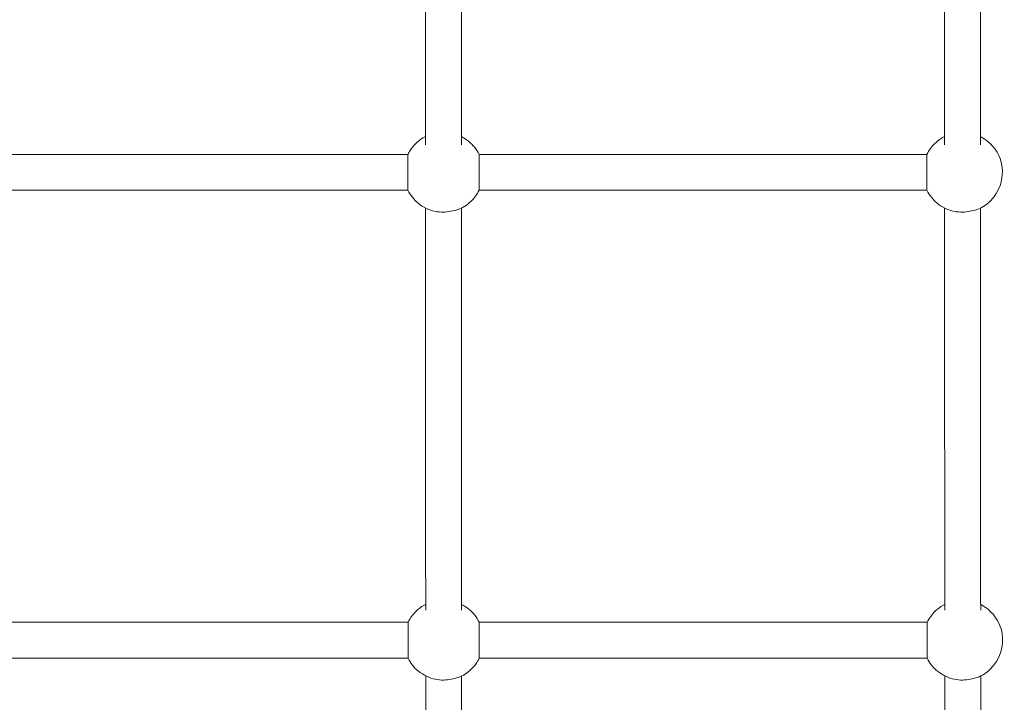
# Model space of a CAD drawing. Units: metres. Extents: x 2.8 to 8.8, y 2.2 to 32.7.
# Drawn here: x 5.8 to 6.3, y 11.2 to 11.5 of the extents above; entities that cross this region are included whole.
import ezdxf

# ---------------------------------------------------------------- set-up
doc = ezdxf.new("R2010")
doc.units = ezdxf.units.M
doc.header["$MEASUREMENT"] = 0
doc.layers.add('ninja1 - Level 26', color=7, linetype='Continuous', lineweight=0)
doc.layers.add('ninja1 - Level 28', color=7, linetype='Continuous', lineweight=0)

msp = doc.modelspace()

# ---------------------------------------------------------------- linework, layer by layer
at = {"layer": 'ninja1 - Level 26', "color": 7, "linetype": 'Continuous', "lineweight": 13}
for points, knots in [([(5.96409, 11.46448), (5.96233, 11.46362), (5.9588, 11.4611), (5.95629, 11.45761), (5.95528, 11.45558)], [0, 0, 0, 0, 0.093394, 0.2019827, 0.2019827, 0.2019827, 0.2019827]), ([(5.99096, 11.45558), (5.98969, 11.45807), (5.98697, 11.46149), (5.9834, 11.46378), (5.98209, 11.46444)], [0, 0, 0, 0, 0.1329181, 0.2030652, 0.2030652, 0.2030652, 0.2030652]), ([(6.22409, 11.46448), (6.22233, 11.46362), (6.2188, 11.4611), (6.21629, 11.45761), (6.21528, 11.45558)], [0, 0, 0, 0, 0.093394, 0.2019827, 0.2019827, 0.2019827, 0.2019827]), ([(6.2331, 11.42658), (6.23558, 11.42685), (6.24064, 11.42741), (6.25074, 11.43393), (6.2556, 11.44858), (6.24863, 11.46043), (6.2434, 11.46378), (6.24209, 11.46444)], [0, 0, 0, 0, 0.1181645, 0.2417314, 0.5540325, 0.7811794, 0.8513264, 0.8513264, 0.8513264, 0.8513264]), ([(5.95524, 11.43758), (5.95651, 11.43508), (5.95933, 11.43153), (5.96439, 11.42838), (5.96876, 11.42684), (5.9717, 11.42666), (5.9731, 11.42658)], [0, 0, 0, 0, 0.1329181, 0.211, 0.2846534, 0.3517388, 0.3517388, 0.3517388, 0.3517388]), ([(5.9731, 11.42658), (5.97558, 11.42685), (5.98064, 11.42741), (5.98702, 11.43153), (5.98991, 11.43554), (5.99092, 11.43758)], [0, 0, 0, 0, 0.1181645, 0.2417314, 0.3503202, 0.3503202, 0.3503202, 0.3503202]), ([(6.21524, 11.43758), (6.21651, 11.43508), (6.21933, 11.43153), (6.22439, 11.42838), (6.22876, 11.42684), (6.2317, 11.42666), (6.2331, 11.42658)], [0, 0, 0, 0, 0.1329181, 0.211, 0.2846534, 0.3517388, 0.3517388, 0.3517388, 0.3517388]), ([(5.96419, 11.23011), (5.96243, 11.22925), (5.9589, 11.22674), (5.95639, 11.22325), (5.95538, 11.22121)], [0, 0, 0, 0, 0.093371, 0.2019597, 0.2019597, 0.2019597, 0.2019597]), ([(5.99106, 11.22121), (5.98979, 11.2237), (5.98707, 11.22713), (5.9835, 11.22942), (5.98219, 11.23008)], [0, 0, 0, 0, 0.1329181, 0.2030884, 0.2030884, 0.2030884, 0.2030884]), ([(6.22419, 11.23011), (6.22243, 11.22925), (6.2189, 11.22674), (6.21639, 11.22325), (6.21538, 11.22121)], [0, 0, 0, 0, 0.093371, 0.2019597, 0.2019597, 0.2019597, 0.2019597]), ([(6.2332, 11.19221), (6.23568, 11.19248), (6.24073, 11.19305), (6.25084, 11.19956), (6.25569, 11.21421), (6.24873, 11.22606), (6.2435, 11.22942), (6.24219, 11.23008)], [0, 0, 0, 0, 0.1181645, 0.2417314, 0.5540325, 0.7811794, 0.8513497, 0.8513497, 0.8513497, 0.8513497]), ([(5.95534, 11.20321), (5.95661, 11.20072), (5.95943, 11.19716), (5.96449, 11.19402), (5.96886, 11.19248), (5.9718, 11.1923), (5.9732, 11.19221)], [0, 0, 0, 0, 0.1329181, 0.211, 0.2846534, 0.3517388, 0.3517388, 0.3517388, 0.3517388]), ([(5.9732, 11.19221), (5.97568, 11.19248), (5.98073, 11.19305), (5.98712, 11.19717), (5.99001, 11.20118), (5.99102, 11.20321)], [0, 0, 0, 0, 0.1181645, 0.2417314, 0.3503202, 0.3503202, 0.3503202, 0.3503202]), ([(6.21534, 11.20321), (6.21661, 11.20072), (6.21943, 11.19716), (6.22449, 11.19402), (6.22886, 11.19248), (6.2318, 11.1923), (6.2332, 11.19221)], [0, 0, 0, 0, 0.1329181, 0.211, 0.2846534, 0.3517388, 0.3517388, 0.3517388, 0.3517388])]:
    msp.add_open_spline(points, degree=3, knots=knots, dxfattribs=at)
for points, weights in [([(5.95524, 11.43758), (5.95524, 11.43758), (5.95524, 11.44208), (5.95524, 11.44658), (5.95524, 11.45108), (5.95524, 11.45558), (5.95524, 11.45558)], [0.5, 0.5, 0.666666666667, 1, 0.666666666666, 0.5, 0.5]), ([(5.99096, 11.45558), (5.99096, 11.45558), (5.99096, 11.45108), (5.99096, 11.44658)], [0.5, 0.5, 0.666666666666, 1]), ([(5.99096, 11.44658), (5.99096, 11.44208), (5.99096, 11.43758), (5.99096, 11.43758)], [1, 0.666666666667, 0.5, 0.5])]:
    msp.add_rational_spline(points, weights, degree=3, dxfattribs=at)
at = {"layer": 'ninja1 - Level 28', "color": 7, "linetype": 'Continuous', "lineweight": 13}
for points in [[(5.96403, 11.63805), (5.96405, 11.58168), (5.96407, 11.52236), (5.96409, 11.46028)], [(5.98209, 11.46028), (5.98207, 11.52234), (5.98205, 11.58165), (5.98203, 11.638)], [(6.22403, 11.63805), (6.22405, 11.58168), (6.22407, 11.52236), (6.22409, 11.46028)], [(6.24209, 11.46028), (6.24207, 11.52234), (6.24205, 11.58165), (6.24203, 11.638)], [(5.95528, 11.45558), (5.8805, 11.45558), (5.80573, 11.45558), (5.73096, 11.45558)], [(6.21528, 11.45558), (6.1405, 11.45558), (6.06573, 11.45558), (5.99096, 11.45558)], [(5.73092, 11.43758), (5.8057, 11.43758), (5.88047, 11.43758), (5.95524, 11.43758)], [(5.99092, 11.43758), (6.0657, 11.43758), (6.14047, 11.43758), (6.21524, 11.43758)], [(5.9641, 11.42872), (5.96413, 11.36433), (5.96416, 11.2971), (5.96419, 11.22725)], [(5.98219, 11.22726), (5.98216, 11.29708), (5.98213, 11.3643), (5.9821, 11.42867)], [(6.22411, 11.42872), (6.22413, 11.36433), (6.22416, 11.2971), (6.22419, 11.22725)], [(6.24219, 11.22726), (6.24216, 11.29708), (6.24213, 11.3643), (6.24211, 11.42867)], [(5.95538, 11.22121), (5.8806, 11.22121), (5.80583, 11.22121), (5.73106, 11.22121)], [(6.21538, 11.22121), (6.1406, 11.22121), (6.06583, 11.22121), (5.99106, 11.22121)], [(5.73102, 11.20321), (5.80579, 11.20321), (5.88057, 11.20321), (5.95534, 11.20321)], [(5.99102, 11.20321), (6.06579, 11.20321), (6.14057, 11.20321), (6.21534, 11.20321)], [(5.9642, 11.19435), (5.96424, 11.12341), (5.96427, 11.04986), (5.96431, 10.97394)], [(5.98231, 10.974), (5.98227, 11.04988), (5.98224, 11.1234), (5.9822, 11.19431)], [(6.2242, 11.19435), (6.22424, 11.12341), (6.22427, 11.04986), (6.22431, 10.97394)], [(6.24231, 10.974), (6.24227, 11.04988), (6.24224, 11.1234), (6.2422, 11.19431)]]:
    msp.add_open_spline(points, degree=3, dxfattribs=at)
for points, weights in [([(6.21524, 11.45558), (6.21524, 11.45558), (6.21524, 11.45108), (6.21524, 11.44658)], [0.5, 0.5, 0.666666666666, 1]), ([(6.21524, 11.44658), (6.21524, 11.44208), (6.21524, 11.43758), (6.21524, 11.43758)], [1, 0.666666666667, 0.5, 0.5]), ([(5.95534, 11.22121), (5.95534, 11.22121), (5.95534, 11.21671), (5.95534, 11.21221)], [0.5, 0.5, 0.666666666667, 1]), ([(5.99106, 11.21221), (5.99106, 11.21671), (5.99106, 11.22121), (5.99106, 11.22121)], [1, 0.666666666667, 0.5, 0.5]), ([(6.21534, 11.22121), (6.21534, 11.22121), (6.21534, 11.21671), (6.21534, 11.21221)], [0.5, 0.5, 0.666666666667, 1]), ([(5.95534, 11.21221), (5.95534, 11.20771), (5.95534, 11.20321), (5.95534, 11.20321)], [1, 0.666666666667, 0.5, 0.5]), ([(5.99106, 11.20321), (5.99106, 11.20321), (5.99106, 11.20771), (5.99106, 11.21221)], [0.5, 0.5, 0.666666666667, 1]), ([(6.21534, 11.21221), (6.21534, 11.20771), (6.21534, 11.20321), (6.21534, 11.20321)], [1, 0.666666666667, 0.5, 0.5])]:
    msp.add_rational_spline(points, weights, degree=3, dxfattribs=at)

doc.saveas('drawing.dxf')
